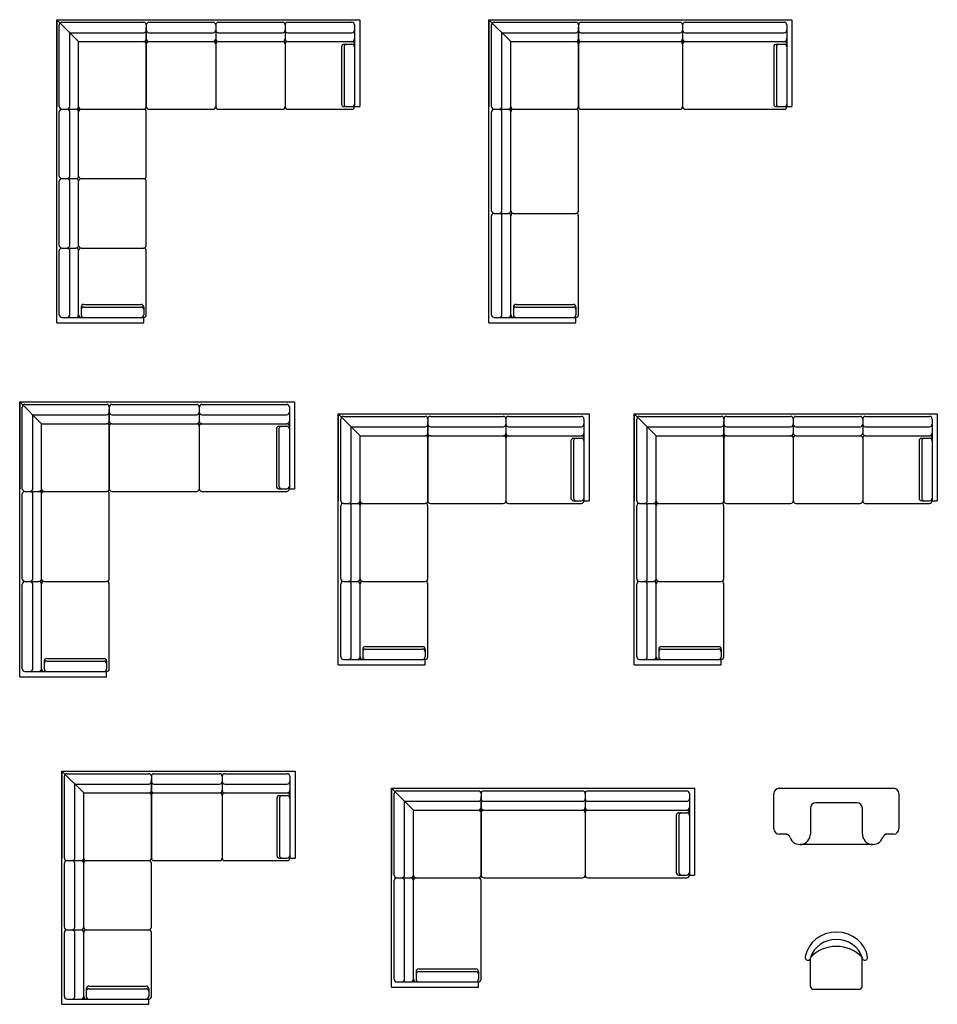
# Model space of a CAD drawing. Units: millimetres. Extents: x 14903 to 64552, y 5700 to 46019.
# Drawn here: x 35011 to 43824, y 8395 to 17851 of the extents above; entities that cross this region are included whole.
import ezdxf

# ---------------------------------------------------------------- set-up
doc = ezdxf.new("R2010")
doc.units = ezdxf.units.MM

# ---------------------------------------------------------------- blocks, each defined once
blk = doc.blocks.new('ММ322 2910х2910')
for p, q in [((0, -2910), (0, 0)), ((0, 0), (2910, 0)), ((0, 0), (835, 0)), ((210, -210), (0, 0)), ((0, 0), (0, -835)), ((2910, 0), (2910, -835)), ((25, -835), (25, -50)), ((50, -25), (835, -25)), ((860, -50), (860, -100)), ((860, -835), (860, -75)), ((885, -25), (1501.7, -25)), ((1526.7, -50), (1526.7, -100)), ((1551.7, -25), (2168.3, -25)), ((2193.3, -50), (2193.3, -100)), ((2218.3, -25), (2835, -25)), ((2860, -50), (2860, -835)), ((2860, -50), (2860, -835)), ((2860, -50), (2860, -50)), ((125, -125), (835, -125)), ((125, -835), (125, -125)), ((860, -100), (860, -185)), ((885, -125), (1501.7, -125)), ((1526.7, -100), (1526.7, -185)), ((1551.7, -125), (2168.3, -125)), ((2193.3, -100), (2193.3, -185)), ((2218.3, -125), (2835, -125)), ((210, -210), (835, -210)), ((210, -1065), (210, -210)), ((860, -235), (860, -835)), ((885, -210), (1501.7, -210)), ((885, -210), (1526.7, -210)), ((1526.7, -235), (1526.7, -835)), ((1551.7, -210), (2168.3, -210)), ((1740, -210), (2168.3, -210)), ((2193.3, -235), (2193.3, -835)), ((2218.3, -210), (2835, -210)), ((2218.3, -210), (2835, -210)), ((2735, -260), (2735, -810)), ((2760, -235), (2835, -235)), ((2760, -260), (2760, -810)), ((2860, -260), (2860, -810)), ((2760, -835), (2835, -835)), ((2860, -835), (2910, -835)), ((25, -1501.7), (25, -885)), ((50, -860), (100, -860)), ((75, -860), (835, -860)), ((100, -860), (185, -860)), ((125, -1501.7), (125, -885)), ((210, -1501.7), (210, -860)), ((210, -1501.7), (210, -885)), ((235, -860), (835, -860)), ((860, -1501.7), (860, -885)), ((885, -860), (1501.7, -860)), ((1551.7, -860), (2168.3, -860)), ((2218.3, -860), (2835, -860)), ((25, -2168.3), (25, -1551.7)), ((50, -1526.7), (100, -1526.7)), ((100, -1526.7), (185, -1526.7)), ((125, -2168.3), (125, -1551.7)), ((210, -2168.3), (210, -1551.7)), ((210, -2168.3), (210, -1551.7)), ((235, -1526.7), (835, -1526.7)), ((860, -2168.3), (860, -1551.7)), ((25, -2835), (25, -2218.3)), ((50, -2193.3), (100, -2193.3)), ((100, -2193.3), (185, -2193.3)), ((125, -2835), (125, -2218.3)), ((210, -2835), (210, -2218.3)), ((210, -2835), (210, -2218.3)), ((235, -2193.3), (835, -2193.3)), ((860, -2835), (860, -2218.3)), ((260, -2735), (810, -2735)), ((235, -2760), (235, -2835)), ((260, -2760), (810, -2760)), ((835, -2760), (835, -2835)), ((0, -2910), (835, -2910)), ((50, -2860), (835, -2860)), ((50, -2860), (835, -2860)), ((50, -2860), (50, -2860)), ((260, -2860), (810, -2860)), ((835, -2910), (835, -2860))]:
    blk.add_line(p, q)
for centre, start, end in [((50, -50), 90, 180), ((835, -50), 0, 90), ((885, -50), 90, 180), ((1501.7, -50), 0, 90), ((1551.7, -50), 90, 180), ((2168.3, -50), 0, 90), ((2218.3, -50), 90, 180), ((2835, -50), 0, 90), ((835, -100), 270, 0), ((835, -185), 270, 0), ((885, -100), 180, 270), ((885, -185), 180, 270), ((1501.7, -100), 270, 0), ((1501.7, -185), 270, 0), ((1551.7, -100), 180, 270), ((1551.7, -185), 180, 270), ((2168.3, -100), 270, 0), ((2168.3, -185), 270, 0), ((2218.3, -100), 180, 270), ((2218.3, -185), 180, 270), ((2835, -100), 270, 0), ((2835, -185), 270, 0), ((835, -235), 0, 90), ((885, -235), 90, 180), ((1501.7, -235), 0, 90), ((1551.7, -235), 90, 180), ((2168.3, -235), 0, 90), ((2218.3, -235), 90, 180), ((2760, -260), 90, 180), ((2785, -260), 90, 180), ((2835, -235), 0, 90), ((2835, -260), 0, 90), ((50, -835), 180, 270), ((100, -835), 270, 0), ((185, -835), 270, 0), ((235, -835), 180, 270), ((835, -835), 270, 0), ((835, -835), 270, 0), ((885, -835), 180, 270), ((1501.7, -835), 270, 0), ((1551.7, -835), 180, 270), ((2168.3, -835), 270, 0), ((2218.3, -835), 180, 270), ((2760, -810), 180, 270), ((2785, -810), 180, 270), ((2835, -810), 270, 0), ((2835, -835), 270, 0), ((50, -885), 90, 180), ((100, -885), 0, 90), ((185, -885), 0, 90), ((235, -885), 90, 180), ((835, -885), 0, 90), ((50, -1501.7), 180, 270), ((100, -1501.7), 270, 0), ((185, -1501.7), 270, 0), ((235, -1501.7), 180, 270), ((835, -1501.7), 270, 0), ((50, -1551.7), 90, 180), ((100, -1551.7), 0, 90), ((185, -1551.7), 0, 90), ((235, -1551.7), 90, 180), ((835, -1551.7), 0, 90), ((50, -2168.3), 180, 270), ((100, -2168.3), 270, 0), ((185, -2168.3), 270, 0), ((235, -2168.3), 180, 270), ((835, -2168.3), 270, 0), ((50, -2218.3), 90, 180), ((100, -2218.3), 0, 90), ((185, -2218.3), 0, 90), ((235, -2218.3), 90, 180), ((835, -2218.3), 0, 90), ((260, -2760), 90, 180), ((810, -2760), 0, 90), ((50, -2835), 180, 270), ((100, -2835), 270, 0), ((185, -2835), 270, 0), ((235, -2835), 180, 270), ((260, -2785), 90, 180), ((260, -2835), 180, 270), ((810, -2785), 0, 90), ((810, -2835), 270, 0), ((835, -2835), 270, 0)]:
    blk.add_arc(centre, 25, start, end)
blk = doc.blocks.new('ММ323 2910х2910')
for p, q in [((0, 0), (2910, 0)), ((0, -2910), (0, 0)), ((0, 0), (835, 0)), ((210, -210), (0, 0)), ((0, 0), (0, -835)), ((2910, 0), (2910, -835)), ((25, -835), (25, -50)), ((50, -25), (835, -25)), ((860, -50), (860, -100)), ((860, -835), (860, -75)), ((885, -25), (1835, -25)), ((1860, -50), (1860, -100)), ((1885, -25), (2835, -25)), ((2860, -50), (2860, -835)), ((2860, -50), (2860, -835)), ((2860, -50), (2860, -50)), ((125, -125), (835, -125)), ((125, -835), (125, -125)), ((860, -100), (860, -185)), ((885, -125), (1835, -125)), ((1860, -100), (1860, -185)), ((1885, -125), (2835, -125)), ((210, -210), (835, -210)), ((210, -1065), (210, -210)), ((860, -235), (860, -835)), ((885, -210), (1835, -210)), ((885, -210), (1860, -210)), ((1740, -210), (2835, -210)), ((1860, -235), (1860, -835)), ((1885, -210), (2835, -210)), ((2735, -260), (2735, -810)), ((2760, -235), (2835, -235)), ((2760, -260), (2760, -810)), ((2860, -260), (2860, -810)), ((2760, -835), (2835, -835)), ((2860, -835), (2910, -835)), ((25, -1835), (25, -885)), ((50, -860), (100, -860)), ((75, -860), (835, -860)), ((100, -860), (185, -860)), ((125, -1835), (125, -885)), ((210, -1835), (210, -860)), ((210, -1835), (210, -885)), ((235, -860), (835, -860)), ((860, -1835), (860, -885)), ((885, -860), (1835, -860)), ((1885, -860), (2835, -860)), ((25, -2835), (25, -1885)), ((50, -1860), (100, -1860)), ((100, -1860), (185, -1860)), ((125, -2835), (125, -1885)), ((210, -2835), (210, -1885)), ((210, -2835), (210, -1885)), ((235, -1860), (835, -1860)), ((860, -2835), (860, -1885)), ((260, -2735), (810, -2735)), ((235, -2760), (235, -2835)), ((260, -2760), (810, -2760)), ((835, -2760), (835, -2835)), ((0, -2910), (835, -2910)), ((50, -2860), (835, -2860)), ((50, -2860), (835, -2860)), ((50, -2860), (50, -2860)), ((260, -2860), (810, -2860)), ((835, -2910), (835, -2860))]:
    blk.add_line(p, q)
for centre, start, end in [((50, -50), 90, 180), ((835, -50), 0, 90), ((885, -50), 90, 180), ((1835, -50), 0, 90), ((1885, -50), 90, 180), ((2835, -50), 0, 90), ((835, -100), 270, 0), ((835, -185), 270, 0), ((885, -100), 180, 270), ((885, -185), 180, 270), ((1835, -100), 270, 0), ((1835, -185), 270, 0), ((1885, -100), 180, 270), ((1885, -185), 180, 270), ((2835, -100), 270, 0), ((2835, -185), 270, 0), ((835, -235), 0, 90), ((885, -235), 90, 180), ((1835, -235), 0, 90), ((1885, -235), 90, 180), ((2760, -260), 90, 180), ((2785, -260), 90, 180), ((2835, -235), 0, 90), ((2835, -260), 0, 90), ((50, -835), 180, 270), ((100, -835), 270, 0), ((185, -835), 270, 0), ((235, -835), 180, 270), ((835, -835), 270, 0), ((835, -835), 270, 0), ((885, -835), 180, 270), ((1835, -835), 270, 0), ((1885, -835), 180, 270), ((2760, -810), 180, 270), ((2785, -810), 180, 270), ((2835, -810), 270, 0), ((2835, -835), 270, 0), ((50, -885), 90, 180), ((100, -885), 0, 90), ((185, -885), 0, 90), ((235, -885), 90, 180), ((835, -885), 0, 90), ((50, -1835), 180, 270), ((50, -1885), 90, 180), ((100, -1835), 270, 0), ((100, -1885), 0, 90), ((185, -1835), 270, 0), ((185, -1885), 0, 90), ((235, -1835), 180, 270), ((235, -1885), 90, 180), ((835, -1835), 270, 0), ((835, -1885), 0, 90), ((260, -2760), 90, 180), ((810, -2760), 0, 90), ((50, -2835), 180, 270), ((100, -2835), 270, 0), ((185, -2835), 270, 0), ((235, -2835), 180, 270), ((260, -2785), 90, 180), ((260, -2835), 180, 270), ((810, -2785), 0, 90), ((810, -2835), 270, 0), ((835, -2835), 270, 0)]:
    blk.add_arc(centre, 25, start, end)
blk = doc.blocks.new('ММ324 2640х2640')
for p, q in [((0, 0), (2640, 0)), ((0, -2640), (0, 0)), ((0, 0), (835, 0)), ((0, 0), (0, -835)), ((210, -210), (0, 0)), ((2640, 0), (2640, -835)), ((25, -835), (25, -50)), ((50, -25), (835, -25)), ((860, -50), (860, -100)), ((860, -835), (860, -75)), ((885, -25), (1700, -25)), ((1725, -50), (1725, -100)), ((1750, -25), (2565, -25)), ((2590, -50), (2590, -835)), ((2590, -50), (2590, -835)), ((2590, -50), (2590, -50)), ((125, -125), (835, -125)), ((125, -835), (125, -125)), ((860, -100), (860, -185)), ((885, -125), (1700, -125)), ((1725, -100), (1725, -185)), ((1750, -125), (2565, -125)), ((210, -210), (835, -210)), ((210, -1065), (210, -210)), ((860, -235), (860, -835)), ((885, -210), (1725, -210)), ((885, -210), (1700, -210)), ((1605, -210), (2565, -210)), ((1725, -235), (1725, -835)), ((1750, -210), (2565, -210)), ((2465, -260), (2465, -810)), ((2490, -235), (2565, -235)), ((2490, -260), (2490, -810)), ((2590, -260), (2590, -810)), ((2490, -835), (2565, -835)), ((2590, -835), (2640, -835)), ((25, -1700), (25, -885)), ((50, -860), (100, -860)), ((75, -860), (835, -860)), ((100, -860), (185, -860)), ((125, -1700), (125, -885)), ((210, -1700), (210, -860)), ((210, -1700), (210, -885)), ((235, -860), (835, -860)), ((860, -1700), (860, -885)), ((885, -860), (1700, -860)), ((1750, -860), (2565, -860)), ((25, -2565), (25, -1750)), ((50, -1725), (100, -1725)), ((100, -1725), (185, -1725)), ((125, -2565), (125, -1750)), ((210, -2565), (210, -1750)), ((210, -2565), (210, -1750)), ((235, -1725), (835, -1725)), ((860, -2565), (860, -1750)), ((235, -2490), (235, -2565)), ((260, -2465), (810, -2465)), ((260, -2490), (810, -2490)), ((835, -2490), (835, -2565)), ((0, -2640), (835, -2640)), ((50, -2590), (835, -2590)), ((50, -2590), (835, -2590)), ((50, -2590), (50, -2590)), ((260, -2590), (810, -2590)), ((835, -2640), (835, -2590))]:
    blk.add_line(p, q)
for centre, start, end in [((50, -50), 90, 180), ((835, -50), 0, 90), ((885, -50), 90, 180), ((1700, -50), 0, 90), ((1750, -50), 90, 180), ((2565, -50), 0, 90), ((835, -100), 270, 0), ((835, -185), 270, 0), ((885, -100), 180, 270), ((885, -185), 180, 270), ((1700, -100), 270, 0), ((1700, -185), 270, 0), ((1750, -100), 180, 270), ((1750, -185), 180, 270), ((2565, -100), 270, 0), ((2565, -185), 270, 0), ((835, -235), 0, 90), ((885, -235), 90, 180), ((1700, -235), 0, 90), ((1750, -235), 90, 180), ((2490, -260), 90, 180), ((2515, -260), 90, 180), ((2565, -235), 0, 90), ((2565, -260), 0, 90), ((50, -835), 180, 270), ((100, -835), 270, 0), ((185, -835), 270, 0), ((235, -835), 180, 270), ((835, -835), 270, 0), ((835, -835), 270, 0), ((885, -835), 180, 270), ((1700, -835), 270, 0), ((1750, -835), 180, 270), ((2490, -810), 180, 270), ((2515, -810), 180, 270), ((2565, -810), 270, 0), ((2565, -835), 270, 0), ((50, -885), 90, 180), ((100, -885), 0, 90), ((185, -885), 0, 90), ((235, -885), 90, 180), ((835, -885), 0, 90), ((50, -1700), 180, 270), ((100, -1700), 270, 0), ((185, -1700), 270, 0), ((235, -1700), 180, 270), ((835, -1700), 270, 0), ((50, -1750), 90, 180), ((100, -1750), 0, 90), ((185, -1750), 0, 90), ((235, -1750), 90, 180), ((835, -1750), 0, 90), ((260, -2490), 90, 180), ((260, -2515), 90, 180), ((810, -2490), 0, 90), ((810, -2515), 0, 90), ((50, -2565), 180, 270), ((100, -2565), 270, 0), ((185, -2565), 270, 0), ((235, -2565), 180, 270), ((260, -2565), 180, 270), ((810, -2565), 270, 0), ((835, -2565), 270, 0)]:
    blk.add_arc(centre, 25, start, end)
blk = doc.blocks.new('ММ325 2410х2410')
for p, q in [((0, 0), (2410, 0)), ((0, 0), (835, 0)), ((0, -2410), (0, 0)), ((0, 0), (0, -835)), ((210, -210), (0, 0)), ((2410, 0), (2410, -835)), ((25, -835), (25, -50)), ((50, -25), (835, -25)), ((860, -50), (860, -100)), ((860, -835), (860, -75)), ((885, -25), (1585, -25)), ((1610, -50), (1610, -100)), ((1635, -25), (2335, -25)), ((2360, -50), (2360, -835)), ((2360, -50), (2360, -835)), ((2360, -50), (2360, -50)), ((125, -125), (835, -125)), ((125, -835), (125, -125)), ((860, -100), (860, -185)), ((885, -125), (1585, -125)), ((1610, -100), (1610, -185)), ((1635, -125), (2335, -125)), ((210, -210), (835, -210)), ((210, -1065), (210, -210)), ((860, -235), (860, -835)), ((885, -210), (1585, -210)), ((885, -210), (1610, -210)), ((1490, -210), (2335, -210)), ((1610, -235), (1610, -835)), ((1635, -210), (2335, -210)), ((2235, -260), (2235, -810)), ((2260, -235), (2335, -235)), ((2260, -260), (2260, -810)), ((2360, -260), (2360, -810)), ((2260, -835), (2335, -835)), ((2360, -835), (2410, -835)), ((25, -1585), (25, -885)), ((50, -860), (100, -860)), ((75, -860), (835, -860)), ((100, -860), (185, -860)), ((125, -1585), (125, -885)), ((210, -1585), (210, -860)), ((210, -1585), (210, -885)), ((235, -860), (835, -860)), ((860, -1585), (860, -885)), ((885, -860), (1585, -860)), ((1635, -860), (2335, -860)), ((25, -2335), (25, -1635)), ((50, -1610), (100, -1610)), ((100, -1610), (185, -1610)), ((125, -2335), (125, -1635)), ((210, -2335), (210, -1635)), ((210, -2335), (210, -1635)), ((235, -1610), (835, -1610)), ((860, -2335), (860, -1635)), ((235, -2260), (235, -2335)), ((260, -2235), (810, -2235)), ((260, -2260), (810, -2260)), ((835, -2260), (835, -2335)), ((50, -2360), (835, -2360)), ((50, -2360), (835, -2360)), ((50, -2360), (50, -2360)), ((260, -2360), (810, -2360)), ((835, -2410), (835, -2360)), ((0, -2410), (835, -2410))]:
    blk.add_line(p, q)
for centre, start, end in [((50, -50), 90, 180), ((835, -50), 0, 90), ((885, -50), 90, 180), ((1585, -50), 0, 90), ((1635, -50), 90, 180), ((2335, -50), 0, 90), ((835, -100), 270, 0), ((835, -185), 270, 0), ((885, -100), 180, 270), ((885, -185), 180, 270), ((1585, -100), 270, 0), ((1585, -185), 270, 0), ((1635, -100), 180, 270), ((1635, -185), 180, 270), ((2335, -100), 270, 0), ((2335, -185), 270, 0), ((835, -235), 0, 90), ((885, -235), 90, 180), ((1585, -235), 0, 90), ((1635, -235), 90, 180), ((2260, -260), 90, 180), ((2285, -260), 90, 180), ((2335, -235), 0, 90), ((2335, -260), 0, 90), ((50, -835), 180, 270), ((100, -835), 270, 0), ((185, -835), 270, 0), ((235, -835), 180, 270), ((835, -835), 270, 0), ((835, -835), 270, 0), ((885, -835), 180, 270), ((1585, -835), 270, 0), ((1635, -835), 180, 270), ((2260, -810), 180, 270), ((2285, -810), 180, 270), ((2335, -810), 270, 0), ((2335, -835), 270, 0), ((50, -885), 90, 180), ((100, -885), 0, 90), ((185, -885), 0, 90), ((235, -885), 90, 180), ((835, -885), 0, 90), ((50, -1585), 180, 270), ((100, -1585), 270, 0), ((185, -1585), 270, 0), ((235, -1585), 180, 270), ((835, -1585), 270, 0), ((50, -1635), 90, 180), ((100, -1635), 0, 90), ((185, -1635), 0, 90), ((235, -1635), 90, 180), ((835, -1635), 0, 90), ((260, -2260), 90, 180), ((260, -2285), 90, 180), ((810, -2260), 0, 90), ((810, -2285), 0, 90), ((50, -2335), 180, 270), ((100, -2335), 270, 0), ((185, -2335), 270, 0), ((235, -2335), 180, 270), ((260, -2335), 180, 270), ((810, -2335), 270, 0), ((835, -2335), 270, 0)]:
    blk.add_arc(centre, 25, start, end)
blk = doc.blocks.new('ММ326 2410х2910')
for p, q in [((0, 0), (2910, 0)), ((0, 0), (0, -835)), ((0, -2410), (0, 0)), ((0, 0), (835, 0)), ((210, -210), (0, 0)), ((2910, 0), (2910, -835)), ((25, -835), (25, -50)), ((50, -25), (835, -25)), ((860, -50), (860, -100)), ((860, -835), (860, -75)), ((885, -25), (1501.7, -25)), ((1526.7, -50), (1526.7, -100)), ((1551.7, -25), (2168.3, -25)), ((2193.3, -50), (2193.3, -100)), ((2218.3, -25), (2835, -25)), ((2860, -50), (2860, -835)), ((2860, -50), (2860, -835)), ((2860, -50), (2860, -50)), ((125, -835), (125, -125)), ((125, -125), (835, -125)), ((860, -100), (860, -185)), ((885, -125), (1501.7, -125)), ((1526.7, -100), (1526.7, -185)), ((1551.7, -125), (2168.3, -125)), ((2193.3, -100), (2193.3, -185)), ((2218.3, -125), (2835, -125)), ((210, -1065), (210, -210)), ((210, -210), (835, -210)), ((860, -235), (860, -835)), ((885, -210), (1526.7, -210)), ((885, -210), (1501.7, -210)), ((1526.7, -235), (1526.7, -835)), ((1526.7, -235), (1526.7, -835)), ((1551.7, -210), (2168.3, -210)), ((1740, -210), (2168.3, -210)), ((2193.3, -235), (2193.3, -835)), ((2193.3, -235), (2193.3, -835)), ((2218.3, -210), (2835, -210)), ((2218.3, -210), (2835, -210)), ((2735, -260), (2735, -810)), ((2760, -235), (2835, -235)), ((2760, -260), (2760, -810)), ((2860, -260), (2860, -810)), ((2760, -835), (2835, -835)), ((2860, -835), (2910, -835)), ((25, -1585), (25, -885)), ((50, -860), (100, -860)), ((75, -860), (835, -860)), ((100, -860), (185, -860)), ((125, -1585), (125, -885)), ((210, -1585), (210, -860)), ((210, -1585), (210, -885)), ((235, -860), (835, -860)), ((860, -1585), (860, -885)), ((885, -860), (1501.7, -860)), ((1551.7, -860), (2168.3, -860)), ((2218.3, -860), (2835, -860)), ((25, -2335), (25, -1635)), ((50, -1610), (100, -1610)), ((100, -1610), (185, -1610)), ((125, -2335), (125, -1635)), ((210, -2335), (210, -1635)), ((210, -2335), (210, -1635)), ((235, -1610), (835, -1610)), ((860, -2335), (860, -1635)), ((235, -2260), (235, -2335)), ((260, -2235), (810, -2235)), ((260, -2260), (810, -2260)), ((835, -2260), (835, -2335)), ((50, -2360), (835, -2360)), ((50, -2360), (835, -2360)), ((50, -2360), (50, -2360)), ((260, -2360), (810, -2360)), ((835, -2410), (835, -2360)), ((0, -2410), (835, -2410))]:
    blk.add_line(p, q)
for centre, start, end in [((50, -50), 90, 180), ((835, -50), 0, 90), ((885, -50), 90, 180), ((1501.7, -50), 0, 90), ((1551.7, -50), 90, 180), ((2168.3, -50), 0, 90), ((2218.3, -50), 90, 180), ((2835, -50), 0, 90), ((835, -100), 270, 0), ((835, -185), 270, 0), ((885, -100), 180, 270), ((885, -185), 180, 270), ((1501.7, -100), 270, 0), ((1501.7, -185), 270, 0), ((1551.7, -100), 180, 270), ((1551.7, -185), 180, 270), ((2168.3, -100), 270, 0), ((2168.3, -185), 270, 0), ((2218.3, -100), 180, 270), ((2218.3, -185), 180, 270), ((2835, -100), 270, 0), ((2835, -185), 270, 0), ((835, -235), 0, 90), ((885, -235), 90, 180), ((1501.7, -235), 0, 90), ((1551.7, -235), 90, 180), ((2168.3, -235), 0, 90), ((2218.3, -235), 90, 180), ((2760, -260), 90, 180), ((2785, -260), 90, 180), ((2835, -235), 0, 90), ((2835, -260), 0, 90), ((50, -835), 180, 270), ((100, -835), 270, 0), ((185, -835), 270, 0), ((235, -835), 180, 270), ((835, -835), 270, 0), ((835, -835), 270, 0), ((885, -835), 180, 270), ((1501.7, -835), 270, 0), ((1551.7, -835), 180, 270), ((2168.3, -835), 270, 0), ((2218.3, -835), 180, 270), ((2760, -810), 180, 270), ((2785, -810), 180, 270), ((2835, -810), 270, 0), ((2835, -835), 270, 0), ((50, -885), 90, 180), ((100, -885), 0, 90), ((185, -885), 0, 90), ((235, -885), 90, 180), ((835, -885), 0, 90), ((50, -1585), 180, 270), ((100, -1585), 270, 0), ((185, -1585), 270, 0), ((235, -1585), 180, 270), ((835, -1585), 270, 0), ((50, -1635), 90, 180), ((100, -1635), 0, 90), ((185, -1635), 0, 90), ((235, -1635), 90, 180), ((835, -1635), 0, 90), ((260, -2260), 90, 180), ((260, -2285), 90, 180), ((810, -2260), 0, 90), ((810, -2285), 0, 90), ((50, -2335), 180, 270), ((100, -2335), 270, 0), ((185, -2335), 270, 0), ((235, -2335), 180, 270), ((260, -2335), 180, 270), ((810, -2335), 270, 0), ((835, -2335), 270, 0)]:
    blk.add_arc(centre, 25, start, end)
blk = doc.blocks.new('ММ327 2240х2240')
for p, q in [((0, -2240), (0, 0)), ((0, 0), (835, 0)), ((0, 0), (2240, 0)), ((0, 0), (0, -835)), ((210, -210), (0, 0)), ((2240, 0), (2240, -835)), ((25, -835), (25, -50)), ((50, -25), (835, -25)), ((860, -50), (860, -100)), ((860, -835), (860, -75)), ((885, -25), (1515, -25)), ((1540, -50), (1540, -100)), ((1565, -25), (2165, -25)), ((2190, -50), (2190, -835)), ((2190, -50), (2190, -835)), ((2190, -50), (2190, -50)), ((125, -835), (125, -125)), ((125, -125), (835, -125)), ((860, -100), (860, -185)), ((885, -125), (1515, -125)), ((1540, -100), (1540, -185)), ((1565, -125), (2165, -125)), ((210, -1065), (210, -210)), ((210, -210), (835, -210)), ((860, -235), (860, -835)), ((885, -210), (1540, -210)), ((885, -210), (1515, -210)), ((1320, -210), (2165, -210)), ((1540, -235), (1540, -835)), ((1565, -210), (2165, -210)), ((2065, -260), (2065, -810)), ((2090, -235), (2165, -235)), ((2090, -260), (2090, -810)), ((2190, -260), (2190, -810)), ((2090, -835), (2165, -835)), ((2190, -835), (2240, -835)), ((25, -1500), (25, -885)), ((50, -860), (100, -860)), ((75, -860), (835, -860)), ((100, -860), (185, -860)), ((125, -1500), (125, -885)), ((210, -1500), (210, -860)), ((210, -1500), (210, -885)), ((235, -860), (835, -860)), ((860, -1500), (860, -885)), ((885, -860), (1515, -860)), ((1565, -860), (2165, -860)), ((25, -2165), (25, -1550)), ((50, -1525), (100, -1525)), ((100, -1525), (185, -1525)), ((125, -2165), (125, -1550)), ((210, -2165), (210, -1550)), ((210, -2165), (210, -1550)), ((235, -1525), (835, -1525)), ((860, -2165), (860, -1550)), ((260, -2065), (810, -2065)), ((235, -2090), (235, -2165)), ((260, -2090), (810, -2090)), ((835, -2090), (835, -2165)), ((0, -2240), (835, -2240)), ((50, -2190), (835, -2190)), ((50, -2190), (835, -2190)), ((50, -2190), (50, -2190)), ((260, -2190), (810, -2190)), ((835, -2240), (835, -2190))]:
    blk.add_line(p, q)
for centre, start, end in [((50, -50), 90, 180), ((835, -50), 0, 90), ((885, -50), 90, 180), ((1515, -50), 0, 90), ((1565, -50), 90, 180), ((2165, -50), 0, 90), ((835, -100), 270, 0), ((835, -185), 270, 0), ((885, -100), 180, 270), ((885, -185), 180, 270), ((1515, -100), 270, 0), ((1515, -185), 270, 0), ((1565, -100), 180, 270), ((1565, -185), 180, 270), ((2165, -100), 270, 0), ((2165, -185), 270, 0), ((835, -235), 0, 90), ((885, -235), 90, 180), ((1515, -235), 0, 90), ((1565, -235), 90, 180), ((2090, -260), 90, 180), ((2115, -260), 90, 180), ((2165, -235), 0, 90), ((2165, -260), 0, 90), ((50, -835), 180, 270), ((100, -835), 270, 0), ((185, -835), 270, 0), ((235, -835), 180, 270), ((835, -835), 270, 0), ((835, -835), 270, 0), ((885, -835), 180, 270), ((1515, -835), 270, 0), ((1565, -835), 180, 270), ((2090, -810), 180, 270), ((2115, -810), 180, 270), ((2165, -810), 270, 0), ((2165, -835), 270, 0), ((50, -885), 90, 180), ((100, -885), 0, 90), ((185, -885), 0, 90), ((235, -885), 90, 180), ((835, -885), 0, 90), ((50, -1500), 180, 270), ((100, -1500), 270, 0), ((185, -1500), 270, 0), ((235, -1500), 180, 270), ((835, -1500), 270, 0), ((50, -1550), 90, 180), ((100, -1550), 0, 90), ((185, -1550), 0, 90), ((235, -1550), 90, 180), ((835, -1550), 0, 90), ((260, -2090), 90, 180), ((810, -2090), 0, 90), ((50, -2165), 180, 270), ((100, -2165), 270, 0), ((185, -2165), 270, 0), ((235, -2165), 180, 270), ((260, -2115), 90, 180), ((260, -2165), 180, 270), ((810, -2115), 0, 90), ((810, -2165), 270, 0), ((835, -2165), 270, 0)]:
    blk.add_arc(centre, 25, start, end)
blk = doc.blocks.new('ММ328 1910х2910')
for p, q in [((0, 0), (2910, 0)), ((0, 0), (0, -835)), ((210, -210), (0, 0)), ((0, 0), (835, 0)), ((0, -1910), (0, 0)), ((2910, 0), (2910, -835)), ((25, -835), (25, -50)), ((50, -25), (835, -25)), ((860, -50), (860, -100)), ((860, -835), (860, -75)), ((885, -25), (1835, -25)), ((1860, -50), (1860, -100)), ((1885, -25), (2835, -25)), ((2860, -50), (2860, -835)), ((2860, -50), (2860, -835)), ((2860, -50), (2860, -50)), ((125, -125), (835, -125)), ((125, -835), (125, -125)), ((860, -100), (860, -185)), ((885, -125), (1835, -125)), ((1860, -100), (1860, -185)), ((1885, -125), (2835, -125)), ((210, -210), (835, -210)), ((210, -1065), (210, -210)), ((860, -235), (860, -835)), ((885, -210), (1860, -210)), ((885, -210), (1835, -210)), ((1740, -210), (2835, -210)), ((1860, -235), (1860, -835)), ((1885, -210), (2835, -210)), ((2735, -260), (2735, -810)), ((2760, -235), (2835, -235)), ((2760, -260), (2760, -810)), ((2860, -260), (2860, -810)), ((2760, -835), (2835, -835)), ((2860, -835), (2910, -835)), ((25, -1835), (25, -885)), ((50, -860), (100, -860)), ((75, -860), (835, -860)), ((100, -860), (185, -860)), ((125, -1835), (125, -885)), ((210, -1835), (210, -860)), ((210, -1835), (210, -885)), ((235, -860), (835, -860)), ((860, -1835), (860, -885)), ((885, -860), (1835, -860)), ((1885, -860), (2835, -860)), ((235, -1760), (235, -1835)), ((260, -1735), (810, -1735)), ((260, -1760), (810, -1760)), ((835, -1760), (835, -1835)), ((50, -1860), (835, -1860)), ((50, -1860), (835, -1860)), ((50, -1860), (50, -1860)), ((260, -1860), (810, -1860)), ((835, -1910), (835, -1860)), ((0, -1910), (835, -1910))]:
    blk.add_line(p, q)
for centre, start, end in [((50, -50), 90, 180), ((835, -50), 0, 90), ((885, -50), 90, 180), ((1835, -50), 0, 90), ((1885, -50), 90, 180), ((2835, -50), 0, 90), ((835, -100), 270, 0), ((835, -185), 270, 0), ((885, -100), 180, 270), ((885, -185), 180, 270), ((1835, -100), 270, 0), ((1835, -185), 270, 0), ((1885, -100), 180, 270), ((1885, -185), 180, 270), ((2835, -100), 270, 0), ((2835, -185), 270, 0), ((835, -235), 0, 90), ((885, -235), 90, 180), ((1835, -235), 0, 90), ((1885, -235), 90, 180), ((2760, -260), 90, 180), ((2785, -260), 90, 180), ((2835, -235), 0, 90), ((2835, -260), 0, 90), ((50, -835), 180, 270), ((100, -835), 270, 0), ((185, -835), 270, 0), ((235, -835), 180, 270), ((835, -835), 270, 0), ((835, -835), 270, 0), ((885, -835), 180, 270), ((1835, -835), 270, 0), ((1885, -835), 180, 270), ((2760, -810), 180, 270), ((2785, -810), 180, 270), ((2835, -810), 270, 0), ((2835, -835), 270, 0), ((50, -885), 90, 180), ((100, -885), 0, 90), ((185, -885), 0, 90), ((235, -885), 90, 180), ((835, -885), 0, 90), ((260, -1760), 90, 180), ((260, -1785), 90, 180), ((810, -1760), 0, 90), ((810, -1785), 0, 90), ((50, -1835), 180, 270), ((100, -1835), 270, 0), ((185, -1835), 270, 0), ((235, -1835), 180, 270), ((260, -1835), 180, 270), ((810, -1835), 270, 0), ((835, -1835), 270, 0)]:
    blk.add_arc(centre, 25, start, end)
blk = doc.blocks.new('ММ329 540х1200')
for p, q in [((-550, 0), (550, 0)), ((-600, -390), (-600, -50)), ((600, -50), (600, -390)), ((200, -140), (-200, -140)), ((-250, -190), (-250, -440)), ((250, -440), (250, -190)), ((-491.4, -440), (-550, -440)), ((550, -440), (491.4, -440)), ((350, -540), (-350, -540))]:
    blk.add_line(p, q)
for centre, radius, start, end in [((-550, -50), 50, 90, 180), ((550, -50), 50, 0, 90), ((-200, -190), 50, 90, 180), ((200, -190), 50, 0, 90), ((-550, -390), 50, 180, 270), ((-491.4, -490), 50, 19.47122, 90), ((-350, -440), 100, 199.47122, 0), ((350, -440), 100, 180, 340.52878), ((491.4, -490), 50, 90, 160.52878), ((550, -390), 50, 270, 0)]:
    blk.add_arc(centre, radius, start, end)
blk = doc.blocks.new('ММ330 550х600')
for p, q in [((-251, -522.5), (-251, -242.9)), ((243.1, -522.5), (243.1, -242.9)), ((213.1, -550), (-221, -550))]:
    blk.add_line(p, q)
for centre, start in [((-277.4, -244.4), 160.38456), ((269.6, -244.4), 176.74967)]:
    blk.add_arc(centre, 26.5, start, 3.25033)
for centre, major_axis, start_param, end_param in [((-3.7, -276.9), (302.1, 0), 0.123037, 2.99159), ((-3.9, -304.6), (256.1, 0), 0.266145, 2.875448), ((-3.9, -433.4), (322.9, 0), 0.699451, 2.442141), ((-221, -522.5), (30, 0), 3.141593, 4.712389), ((213.1, -522.5), (-30, 0), 1.570796, 3.141593)]:
    blk.add_ellipse(centre, major_axis=major_axis, ratio=0.916667, start_param=start_param, end_param=end_param)

msp = doc.modelspace()

# ---------------------------------------------------------------- block references
for name, p in [('ММ322 2910х2910', (35367.1, 17851.4)), ('ММ323 2910х2910', (39518.3, 17851.4)), ('ММ324 2640х2640', (35011.4, 14181.1)), ('ММ325 2410х2410', (38070.5, 14066.1)), ('ММ326 2410х2910', (40913.8, 14066.1)), ('ММ327 2240х2240', (35415.9, 10634.5)), ('ММ328 1910х2910', (38582.5, 10469.5)), ('ММ329 540х1200', (42854.5, 10469.5)), ('ММ330 550х600', (42858.5, 9088.1))]:
    msp.add_blockref(name, p)

doc.saveas('drawing.dxf')
